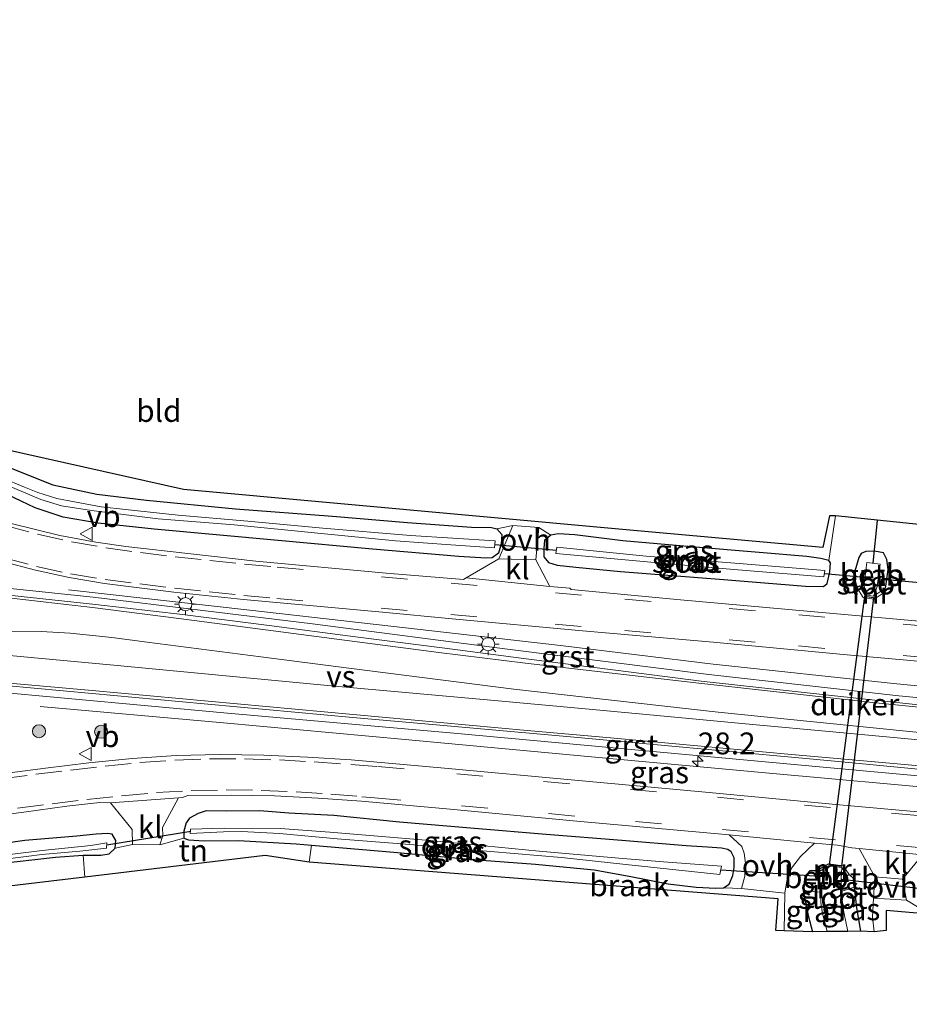
# Model space of a CAD drawing. Units: metres. Extents: x 221563 to 230004, y 486748 to 487502.
# Drawn here: x 222571 to 222673, y 487387 to 487500 of the extents above; entities that cross this region are included whole.
import ezdxf
from ezdxf.enums import TextEntityAlignment as Align

# ---------------------------------------------------------------- set-up
doc = ezdxf.new("R2010")
doc.units = ezdxf.units.M
doc.linetypes.add('VW-3-9_STREEP', pattern=[12, 3, -9])
doc.layers.get('0').update_dxf_attribs({"lineweight": 25})
for name, color, linetype, lineweight in [('B-ME-AL-OVERIG-L-B1', 7, 'Continuous', 18), ('B-ME-AM-KILOMETR-S-B1', 7, 'Continuous', 18), ('B-ME-GR-BOOM-S-B1', 93, 'Continuous', 18), ('B-ME-IE-GRASLAND-GV-B6', 93, 'Continuous', 18), ('B-ME-IE-GRONDWERKLIJN-GROND_INGERICHT-GV-B6', 253, 'Continuous', 18), ('B-ME-IE-GRONDWERKLIJN-GROND_NIETINGERICHT-GV-B6', 253, 'Continuous', 18), ('B-ME-IE-MEUBILAIR_WEGMEUBILAIR-LICHTMAST-S-B1', 8, 'Continuous', 18), ('B-ME-MW-MUUR-GV-B6', 8, 'IE-TERREINAFSCHEIDING-KUNSTMATIG', 18), ('B-ME-OB-BEKLEDING-GV-B6', 253, 'Continuous', 18), ('B-ME-OG-WATER-GV-B6', 153, 'Continuous', 18), ('B-ME-VH-VERH_SOORT-BITUMEN-GV-B6', 8, 'IE-TERREINAFSCHEIDING-NATUURLIJK-HOUTWAL', 18), ('B-ME-VH-VERH_SOORT-GV-B6', 8, 'Continuous', 18), ('B-ME-VH-VERH_SOORT-KLINKERS-GV-B6', 8, 'IE-TERREINAFSCHEIDING-NATUURLIJK-HOUTWAL', 18), ('B-ME-VH-VERH_SOORT-ONVERHARD-GV-B6', 8, 'Continuous', 18), ('B-ME-VW-MARKERING-39STREEP-015-L-B1', 255, 'VW-3-9_STREEP', 18), ('B-ME-VW-MARKERING-STREEP-015-L-B1', 7, 'Continuous', 18), ('B-ME-VW-MARKERING-VERDRIJFSTRP-GV-B6', 7, 'Continuous', 18), ('B-ME-VW-MEUBILAIR_WEGMEUBILAIR-VERKEERSBORD-S-B1', 8, 'Continuous', 18)]:
    doc.layers.add(name, color=color, linetype=linetype, lineweight=lineweight)
for name, color, linetype in [('B-ME-GW-INSTEEKWATERGANG-L-B1', 10, 'Continuous'), ('B-ME-KG-KADASTRAAL-OPNAMEDTMGRENS-L-B1', 10, 'Continuous'), ('B-ME-KW-DUIKER-GV-B6', 10, 'Continuous'), ('B-ME-KW-DUIKER-L-B1', 10, 'Continuous')]:
    doc.layers.add(name, color=color, linetype=linetype)
doc.styles.add('NLCS-ISO', font='NLCS-ISO.TTF')
doc.linetypes.add('IE-TERREINAFSCHEIDING-KUNSTMATIG', pattern='A,4,[82,NLCS.SHX,S=0.75,R=90,X=0,Y=0],4,-2', length=10)
doc.linetypes.add('IE-TERREINAFSCHEIDING-NATUURLIJK-HOUTWAL', pattern='A,7,-1.5,[67,NLCS.SHX,S=0.75,R=45,X=0,Y=0],-1.5,7,-1.5,[70,NLCS.SHX,S=0.75,R=0,X=0,Y=0],-1.5', length=20)

# ---------------------------------------------------------------- blocks, each defined once
blk = doc.blocks.new('hecto')
for p, q in [((0, 0.625), (-0.625, 0)), ((0, -0.625), (0, 0.625)), ((-0.625, 0), (0.625, 0)), ((0.625, 0), (0, -0.625))]:
    blk.add_line(p, q)
blk = doc.blocks.new('boom')
h = blk.add_hatch(color=256)
edge = h.paths.add_edge_path()
edge.add_arc((0, 0), 0.75, 0, 360)
blk.add_circle((0, 0), 0.75)
blk = doc.blocks.new('lantaarnpaal')
for p, q in [((0, 0.75), (0, 1.25)), ((-0.75, 0), (-1.25, 0)), ((-0.88, 0.88), (-0.53, 0.53)), ((0.53, 0.53), (0.88, 0.88)), ((0.75, 0), (1.25, 0)), ((-0.53, -0.53), (-0.88, -0.88)), ((0, -0.75), (0, -1.25)), ((0.53, -0.53), (0.88, -0.88))]:
    blk.add_line(p, q)
blk.add_circle((0, 0), 0.75)
blk = doc.blocks.new('verkeersbord')
for p, q in [((0, 0.75), (-0.75, -0.625)), ((0.75, -0.625), (0, 0.75)), ((-0.75, -0.625), (0.75, -0.625))]:
    blk.add_line(p, q)

msp = doc.modelspace()

# ---------------------------------------------------------------- linework, layer by layer
at = {"layer": 'B-ME-AL-OVERIG-L-B1'}
for points in [[(222576.5043, 487434.726, 9.7402), (222597.2783, 487432.378, 9.7265), (222615.0844, 487430.3815, 9.7082), (222632.8569, 487428.3388, 9.7383), (222650.347, 487426.2056, 9.7793), (222670.974, 487423.9974, 9.7175), (222691.7926, 487421.9666, 9.6897), (222709.7176, 487420.3252, 9.6385), (222727.4762, 487418.6563, 9.6475), (222748.0835, 487416.8268, 9.6382), (222768.8649, 487414.8542, 9.6187), (222789.5654, 487412.9884, 9.6761), (222802.2996, 487411.8185, 9.6961)], [(222801.2217, 487400.6509, 9.7211), (222786.691, 487401.9474, 9.6386), (222766.2131, 487403.832, 9.5645), (222745.4792, 487405.6983, 9.6058), (222724.5149, 487407.6589, 9.6165), (222700.728, 487409.7152, 9.5986), (222677.8627, 487411.8273, 9.676), (222656.7629, 487413.7176, 9.7374), (222635.9657, 487415.6373, 9.7497), (222615.0724, 487417.5802, 9.7517), (222594.263, 487419.4902, 9.7506), (222573.2642, 487421.3535, 9.7285)]]:
    msp.add_polyline3d(points, dxfattribs=at)
at = {"layer": 'B-ME-GW-INSTEEKWATERGANG-L-B1'}
for points in [[(222569.262, 487448.902, 8.6), (222574.707, 487446.745, 8.6), (222579.749, 487445.682, 8.6), (222585.448, 487444.993, 8.596), (222595.627, 487443.977, 8.559), (222606.745, 487443.15, 8.519), (222615.334, 487442.442, 8.592), (222622.648, 487441.881, 8.698), (222624.944, 487441.845, 8.755), (222625.573, 487441.706, 8.938), (222626.127, 487441.057, 8.946), (222626.054, 487439.998, 9.007), (222625.75, 487438.909, 9.007), (222625.029, 487438.387, 9.007), (222624.318, 487438.341, 9.007), (222621.215, 487438.53, 9.011), (222611.323, 487439.378, 8.974), (222600.515, 487440.373, 8.918), (222586.323, 487441.681, 8.97), (222579.905, 487442.364, 8.97), (222575.911, 487443.04, 8.966), (222572.7, 487444.126, 8.966), (222571.07, 487444.892, 8.909), (222566.599, 487446.961, 8.865)], [(222651.048, 487435.927, 9.023), (222660.905, 487435.157, 9.003), (222662.953, 487435.085, 8.962), (222663.396, 487435.457, 8.95), (222663.698, 487436.799, 8.856), (222663.782, 487437.796, 8.856), (222663.585, 487438.097, 8.856), (222662.652, 487438.308, 8.856), (222661.05, 487438.532, 8.804), (222655.585, 487438.995, 8.795), (222647.865, 487439.639, 8.726), (222639.989, 487440.321, 8.73), (222634.499, 487441.022, 8.73), (222632.598, 487441.135, 8.791), (222631.744, 487440.988, 8.865), (222631.024, 487440.351, 8.954), (222630.928, 487439.506, 8.999), (222630.93, 487438.509, 9.035), (222631.478, 487437.851, 9.056), (222632.478, 487437.56, 9.101), (222634.602, 487437.335, 9.101), (222639.702, 487436.802, 9.166), (222651.048, 487435.927, 9.023)], [(222669.914, 487434.425, 9.162), (222670.123, 487435.144, 9.072), (222670.363, 487437.051, 8.958), (222670.234, 487438.185, 8.734), (222669.833, 487438.946, 8.84), (222668.82, 487439.138, 8.836), (222667.812, 487439.096, 8.836), (222667.267, 487438.872, 8.881), (222667.016, 487438.432, 8.901), (222666.537, 487436.876, 8.999), (222666.577, 487435.754, 9.048), (222666.801, 487434.995, 9.149)], [(222613.768, 487404.677, 8.983), (222622.821, 487403.861, 8.93), (222629.969, 487403.311, 8.877), (222636.693, 487402.676, 8.726), (222640.699, 487401.956, 8.836), (222645.172, 487401.064, 8.856), (222648.402, 487400.682, 8.869), (222650.621, 487400.551, 8.893), (222651.529, 487400.617, 8.889), (222652.147, 487401.003, 9.035), (222652.568, 487402.012, 9.048), (222652.719, 487402.939, 9.129), (222652.724, 487404.053, 9.158), (222652.406, 487404.705, 9.158), (222652.022, 487404.985, 9.158), (222651.279, 487405.141, 9.158), (222649.692, 487405.252, 9.158), (222647.253, 487405.425, 9.219), (222639.867, 487406.016, 9.219), (222631.217, 487406.719, 9.288), (222623.014, 487407.391, 9.271), (222614.41, 487408.108, 9.267), (222606.906, 487408.883, 9.231), (222601.725, 487409.14, 9.231), (222598.42, 487409.407, 9.178), (222594.621, 487409.389, 9.129), (222592.288, 487409.42, 9.166), (222591.367, 487409.104, 9.166), (222590.375, 487408.576, 9.166), (222589.975, 487408.038, 9.166), (222589.697, 487407.073, 9.174), (222589.723, 487406.275, 9.149), (222590.251, 487406.087, 9.06), (222592.05, 487405.977, 9.056), (222595.99, 487406.016, 9.056), (222602.563, 487405.624, 9.031), (222604.321, 487405.475, 9.023), (222613.768, 487404.677, 8.983)], [(222568.234, 487403.334, 8.661), (222575.03, 487404.128, 8.564), (222578.199, 487404.33, 8.547), (222580.209, 487404.337, 8.62), (222581.154, 487404.503, 8.812), (222581.851, 487405.135, 8.983), (222581.931, 487406.03, 8.983), (222581.513, 487406.761, 8.983), (222580.956, 487406.825, 8.983), (222579.665, 487406.734, 8.983), (222577.46, 487406.532, 8.983), (222571.489, 487406.031, 9.019), (222562.601, 487404.743, 9.015)], [(222662.154, 487402.561, 9.158), (222661.419, 487402.558, 9.194), (222660.826, 487401.882, 9.194), (222660.655, 487400.296, 9.068), (222661.2, 487397.422, 8.93), (222661.704, 487395.562, 8.824)], [(222665.923, 487402.114, 9.056), (222666.372, 487401.696, 9.04), (222666.481, 487400.683, 8.926), (222666.737, 487398.301, 8.767), (222667.194, 487395.641, 8.69)]]:
    msp.add_polyline3d(points, dxfattribs=at)
at = {"layer": 'B-ME-IE-GRASLAND-GV-B6'}
for points in [[(222569.262, 487448.902, 8.6), (222574.707, 487446.745, 8.6), (222579.749, 487445.682, 8.6), (222585.448, 487444.993, 8.596), (222595.627, 487443.977, 8.559), (222606.745, 487443.15, 8.519), (222615.334, 487442.442, 8.592), (222622.648, 487441.881, 8.698), (222624.944, 487441.845, 8.755), (222625.573, 487441.706, 8.938), (222626.127, 487441.057, 8.946), (222626.054, 487439.998, 9.007), (222625.75, 487438.909, 9.007), (222625.029, 487438.387, 9.007), (222624.318, 487438.341, 9.007), (222621.215, 487438.53, 9.011), (222611.323, 487439.378, 8.974), (222600.515, 487440.373, 8.918), (222586.323, 487441.681, 8.97), (222579.905, 487442.364, 8.97), (222575.911, 487443.04, 8.966), (222572.7, 487444.126, 8.966), (222571.07, 487444.892, 8.909), (222566.599, 487446.961, 8.865)], [(222569.372, 487446.738, 7.9), (222573.324, 487445.083, 7.9), (222575.691, 487444.349, 7.766), (222579.152, 487443.796, 7.77), (222586.77, 487442.867, 7.807), (222595.461, 487442.174, 7.827), (222605.074, 487441.217, 7.852), (222613.963, 487440.346, 7.852), (222620.283, 487439.862, 7.86), (222625.302, 487439.525, 7.9), (222625.369, 487440.319, 7.9), (222615.651, 487440.942, 7.896), (222605.616, 487441.781, 7.888), (222597.056, 487442.585, 7.88), (222589.065, 487443.257, 7.815), (222583.044, 487443.908, 7.807), (222580.233, 487444.228, 7.811), (222577.194, 487444.791, 7.835), (222575.177, 487445.173, 7.86), (222572.986, 487445.873, 7.961), (222571.48, 487446.458, 7.974), (222568.923, 487447.553, 7.974)], [(222566.599, 487446.961, 8.865), (222571.07, 487444.892, 8.909), (222572.7, 487444.126, 8.966), (222575.911, 487443.04, 8.966), (222579.905, 487442.364, 8.97), (222586.323, 487441.681, 8.97), (222600.515, 487440.373, 8.918), (222611.323, 487439.378, 8.974), (222621.215, 487438.53, 9.011), (222624.318, 487438.341, 9.007), (222625.029, 487438.387, 9.007), (222625.75, 487438.909, 9.007), (222626.054, 487439.998, 9.007), (222626.127, 487441.057, 8.946), (222625.573, 487441.706, 8.938), (222627.398, 487442.073, 8.999), (222625.7911, 487438.2892, 9.257), (222622.0282, 487436.0916, 9.4808), (222621.7327, 487435.9045, 9.5004), (222612.8847, 487436.6213, 9.5014), (222597.951, 487437.9999, 9.4906), (222583.0643, 487439.6795, 9.4848), (222579.6252, 487440.1857, 9.4814), (222575.5081, 487440.9608, 9.47), (222569.7688, 487442.3459, 9.4697)], [(222676.465, 487430.8938, 9.5041), (222661.5252, 487432.2366, 9.4978), (222646.5857, 487433.5814, 9.5178), (222634.0794, 487434.7492, 9.5108), (222633.9126, 487434.9161, 9.5069), (222631.6125, 487435.1138, 9.5134), (222630.02, 487438.1738, 9.327), (222630.368, 487441.85, 9.08), (222631.744, 487440.988, 8.865), (222631.024, 487440.351, 8.954), (222630.928, 487439.506, 8.999), (222630.93, 487438.509, 9.035), (222631.478, 487437.851, 9.056), (222632.478, 487437.56, 9.101), (222634.602, 487437.335, 9.101), (222639.702, 487436.802, 9.166), (222651.048, 487435.927, 9.023), (222660.905, 487435.157, 9.003), (222662.953, 487435.085, 8.962), (222663.396, 487435.457, 8.95), (222663.698, 487436.799, 8.856), (222663.782, 487437.796, 8.856), (222663.585, 487438.097, 8.856), (222664.34, 487443.178, 8.726), (222674.253, 487442.17, 8.893)], [(222557.5732, 487442.2622, 9.6064), (222561.371, 487440.6524, 9.5928), (222564.9984, 487439.2098, 9.5805), (222568.9286, 487437.9767, 9.5643), (222572.7207, 487436.9695, 9.5666), (222576.5906, 487436.1413, 9.5699), (222580.6134, 487435.4286, 9.5732), (222588.5724, 487434.4365, 9.5995), (222596.5391, 487433.6093, 9.5908), (222604.5113, 487432.8963, 9.5849), (222612.4783, 487432.1701, 9.5761), (222620.4422, 487431.4142, 9.5914), (222635.3793, 487430.0418, 9.613), (222650.3238, 487428.7404, 9.5999), (222665.2575, 487427.3321, 9.5936), (222680.1975, 487425.9876, 9.5701)], [(222647.865, 487439.639, 8.726), (222655.585, 487438.995, 8.795), (222661.05, 487438.532, 8.804), (222662.652, 487438.308, 8.856), (222663.585, 487438.097, 8.856), (222663.782, 487437.796, 8.856), (222663.698, 487436.799, 8.856), (222663.396, 487435.457, 8.95), (222662.953, 487435.085, 8.962), (222660.905, 487435.157, 9.003), (222651.048, 487435.927, 9.023), (222639.702, 487436.802, 9.166), (222634.602, 487437.335, 9.101), (222632.478, 487437.56, 9.101), (222631.478, 487437.851, 9.056), (222630.93, 487438.509, 9.035), (222630.928, 487439.506, 8.999), (222631.024, 487440.351, 8.954), (222631.744, 487440.988, 8.865), (222632.598, 487441.135, 8.791), (222634.499, 487441.022, 8.73), (222639.989, 487440.321, 8.73), (222647.865, 487439.639, 8.726)], [(222652.701, 487437.049, 7.774), (222663.017, 487436.21, 7.77), (222663.113, 487436.953, 7.77), (222653.308, 487437.719, 7.766), (222642.662, 487438.569, 7.786), (222632.412, 487439.617, 7.856), (222632.314, 487438.886, 7.856), (222643.613, 487437.844, 7.778), (222652.701, 487437.049, 7.774)], [(222666.577, 487435.754, 9.048), (222666.801, 487434.995, 9.149), (222667.504, 487433.829, 9.341), (222668.78, 487433.655, 9.418), (222669.914, 487434.425, 9.162), (222670.123, 487435.144, 9.072), (222670.363, 487437.051, 8.958), (222670.234, 487438.185, 8.734), (222669.833, 487438.946, 8.84), (222668.82, 487439.138, 8.836), (222667.812, 487439.096, 8.836), (222667.267, 487438.872, 8.881), (222667.016, 487438.432, 8.901), (222666.537, 487436.876, 8.999), (222666.577, 487435.754, 9.048)], [(222686.1872, 487421.2057, 9.7586), (222671.5962, 487422.6011, 9.7912), (222649.8343, 487425.0198, 9.8336), (222626.7796, 487427.914, 9.8034), (222604.4309, 487430.8108, 9.7767), (222579.3324, 487433.8902, 9.8148), (222558.1416, 487436.1059, 9.8441)], [(222567.3217, 487423.1213, 9.8228), (222594.6944, 487420.6068, 9.8102), (222620.625, 487418.2938, 9.8172)], [(222620.625, 487418.2938, 9.8172), (222662.9467, 487414.4121, 9.7772), (222701.8026, 487410.88, 9.737)], [(222679.3109, 487408.8163, 9.6265), (222664.3705, 487410.1542, 9.627), (222649.4354, 487411.5543, 9.6384), (222634.4991, 487412.9387, 9.657), (222619.5607, 487414.2951, 9.6429), (222608.8682, 487415.2643, 9.6377), (222603.8714, 487415.5731, 9.6315), (222598.8637, 487415.8063, 9.6259), (222593.8502, 487415.8742, 9.6078), (222588.8344, 487415.7436, 9.6032), (222583.8087, 487415.4276, 9.5956), (222578.8293, 487414.8955, 9.577), (222573.862, 487414.3081, 9.5719), (222568.8991, 487413.6609, 9.5695)], [(222619.7806, 487409.6485, 9.5448), (222634.7154, 487408.252, 9.5539), (222652.1551, 487406.654, 9.5533), (222653.617, 487405.345, 9.219), (222653.899, 487404.566, 9.219), (222654.043, 487403.419, 9.178), (222653.947, 487401.953, 9.129), (222653.568, 487400.511, 8.983), (222651.529, 487400.617, 8.889), (222652.147, 487401.003, 9.035), (222652.568, 487402.012, 9.048), (222652.719, 487402.939, 9.129), (222652.724, 487404.053, 9.158), (222652.406, 487404.705, 9.158), (222652.022, 487404.985, 9.158), (222651.279, 487405.141, 9.158), (222649.692, 487405.252, 9.158), (222647.253, 487405.425, 9.219), (222639.867, 487406.016, 9.219), (222631.217, 487406.719, 9.288), (222623.014, 487407.391, 9.271), (222614.41, 487408.108, 9.267), (222606.906, 487408.883, 9.231), (222601.725, 487409.14, 9.231), (222598.42, 487409.407, 9.178), (222594.621, 487409.389, 9.129), (222592.288, 487409.42, 9.166), (222591.367, 487409.104, 9.166), (222590.375, 487408.576, 9.166), (222589.975, 487408.038, 9.166), (222589.697, 487407.073, 9.174), (222589.723, 487406.275, 9.149), (222586.972, 487405.509, 9.271), (222587.309, 487406.599, 9.271), (222587.2781, 487407.5217, 9.3515), (222589.0929, 487410.9091, 9.5286), (222589.5415, 487410.9429, 9.5303), (222590.1715, 487411.1913, 9.5219), (222595.1312, 487411.2154, 9.529), (222600.114, 487411.1278, 9.5397), (222605.0914, 487410.8825, 9.5351), (222610.0717, 487410.5278, 9.5397), (222619.7806, 487409.6485, 9.5448)], [(222560.0743, 487407.8311, 9.4714), (222571.3765, 487409.2748, 9.471), (222576.3273, 487409.9414, 9.4896), (222580.09, 487410.378, 9.4948), (222581.3096, 487410.3229, 9.4976), (222583.8015, 487407.2869, 9.3282)], [(222592.288, 487409.42, 9.166), (222594.621, 487409.389, 9.129), (222598.42, 487409.407, 9.178), (222601.725, 487409.14, 9.231), (222606.906, 487408.883, 9.231), (222614.41, 487408.108, 9.267), (222623.014, 487407.391, 9.271), (222631.217, 487406.719, 9.288), (222639.867, 487406.016, 9.219), (222647.253, 487405.425, 9.219), (222649.692, 487405.252, 9.158), (222651.279, 487405.141, 9.158), (222652.022, 487404.985, 9.158), (222652.406, 487404.705, 9.158), (222652.724, 487404.053, 9.158), (222652.719, 487402.939, 9.129), (222652.568, 487402.012, 9.048), (222652.147, 487401.003, 9.035), (222651.529, 487400.617, 8.889), (222650.621, 487400.551, 8.893), (222648.402, 487400.682, 8.869), (222645.172, 487401.064, 8.856), (222640.699, 487401.956, 8.836), (222636.693, 487402.676, 8.726), (222629.969, 487403.311, 8.877), (222622.821, 487403.861, 8.93), (222613.768, 487404.677, 8.983), (222604.321, 487405.475, 9.023), (222602.563, 487405.624, 9.031), (222595.99, 487406.016, 9.056), (222592.05, 487405.977, 9.056), (222590.251, 487406.087, 9.06), (222589.723, 487406.275, 9.149), (222589.697, 487407.073, 9.174), (222589.975, 487408.038, 9.166), (222590.375, 487408.576, 9.166), (222591.367, 487409.104, 9.166), (222592.288, 487409.42, 9.166)], [(222583.8015, 487407.2869, 9.3282), (222583.824, 487405.562, 9.178), (222581.851, 487405.135, 8.983), (222581.931, 487406.03, 8.983), (222581.513, 487406.761, 8.983), (222580.956, 487406.825, 8.983), (222579.665, 487406.734, 8.983), (222577.46, 487406.532, 8.983), (222571.489, 487406.031, 9.019), (222562.601, 487404.743, 9.015)], [(222562.601, 487404.743, 9.015), (222571.489, 487406.031, 9.019), (222577.46, 487406.532, 8.983), (222579.665, 487406.734, 8.983), (222580.956, 487406.825, 8.983), (222581.513, 487406.761, 8.983), (222581.931, 487406.03, 8.983), (222581.851, 487405.135, 8.983), (222581.154, 487404.503, 8.812), (222580.209, 487404.337, 8.62), (222578.199, 487404.33, 8.547), (222575.03, 487404.128, 8.564), (222568.234, 487403.334, 8.661)], [(222590.467, 487407.313, 8.071), (222590.426, 487406.823, 8.071), (222594.256, 487407.013, 8.063), (222596.333, 487407.043, 8.026), (222600.653, 487406.805, 8.031), (222607.27, 487406.202, 7.986), (222615.579, 487405.573, 7.982), (222624.825, 487404.77, 7.953), (222632.965, 487404.078, 7.908), (222640.346, 487403.288, 7.904), (222647.867, 487402.469, 7.852), (222651.098, 487402.138, 7.835), (222651.284, 487403.086, 7.835), (222644.655, 487403.592, 7.937), (222639.546, 487404.017, 7.982), (222630.414, 487404.812, 7.965), (222617.866, 487406.015, 7.961), (222606.44, 487406.966, 7.961), (222600.744, 487407.405, 7.978), (222594.321, 487407.445, 8.031), (222590.467, 487407.313, 8.071)], [(222567.124, 487403.607, 8.132), (222573.457, 487404.423, 8.12), (222577.807, 487404.812, 8.088), (222580.851, 487405.142, 8.112), (222580.878, 487405.748, 8.112), (222579.047, 487405.444, 8.132), (222573.49, 487404.871, 8.169), (222566.334, 487404.015, 8.169)], [(222667.0479, 487405.1041, 9.4852), (222668.8293, 487401.8461, 9.1415), (222668.707, 487399.41, 8.97), (222668.586, 487397.227, 8.702), (222668.775, 487395.581, 8.641), (222667.194, 487395.641, 8.69), (222666.737, 487398.301, 8.767), (222666.481, 487400.683, 8.926), (222666.372, 487401.696, 9.04), (222665.923, 487402.114, 9.056), (222665.212, 487403.13, 9.255), (222663.549, 487403.363, 9.239), (222662.154, 487402.561, 9.158), (222661.419, 487402.558, 9.194), (222660.826, 487401.882, 9.194), (222660.655, 487400.296, 9.068), (222661.2, 487397.422, 8.93), (222661.704, 487395.562, 8.824), (222658.469, 487395.662, 8.889), (222658.526, 487399.984, 8.979), (222658.769, 487401.409, 9.088), (222659.304, 487402.858, 9.215), (222660.346, 487404.173, 9.32), (222661.9508, 487405.7229, 9.5229), (222664.587, 487405.4872, 9.5174), (222666.2105, 487405.1893, 9.4872), (222667.0479, 487405.1041, 9.4852)], [(222673.91, 487398.309, 8.84), (222672.463, 487399.172, 8.97), (222672.0317, 487401.5904, 9.1377), (222674.3062, 487404.3656, 9.4675)], [(222663.372, 487395.603, 7.77), (222661.704, 487395.562, 8.824), (222661.2, 487397.422, 8.93), (222660.655, 487400.296, 9.068), (222662.622, 487400.113, 7.77), (222662.661, 487398.938, 7.77), (222662.851, 487397.66, 7.77), (222663.372, 487395.603, 7.77)], [(222667.194, 487395.641, 8.69), (222665.739, 487395.601, 7.77), (222665.106, 487398.73, 7.77), (222664.99, 487400.177, 7.77), (222666.481, 487400.683, 8.926), (222666.737, 487398.301, 8.767), (222667.194, 487395.641, 8.69)]]:
    msp.add_polyline3d(points, dxfattribs=at)
at = {"layer": 'B-ME-IE-GRONDWERKLIJN-GROND_INGERICHT-GV-B6'}
for points in [[(222566.792, 487451.307, 8.555), (222589.666, 487446.194, 8.551), (222640.35, 487441.6, 8.677), (222662.872, 487439.567, 8.698), (222663.651, 487443.208, 8.698), (222664.34, 487443.178, 8.726), (222663.585, 487438.097, 8.856), (222662.652, 487438.308, 8.856), (222661.05, 487438.532, 8.804), (222655.585, 487438.995, 8.795), (222647.865, 487439.639, 8.726), (222639.989, 487440.321, 8.73), (222634.499, 487441.022, 8.73), (222632.598, 487441.135, 8.791), (222631.744, 487440.988, 8.865), (222630.368, 487441.85, 9.08), (222627.398, 487442.073, 8.999), (222625.573, 487441.706, 8.938), (222624.944, 487441.845, 8.755), (222622.648, 487441.881, 8.698), (222615.334, 487442.442, 8.592), (222606.745, 487443.15, 8.519), (222595.627, 487443.977, 8.559), (222585.448, 487444.993, 8.596), (222579.749, 487445.682, 8.6), (222574.707, 487446.745, 8.6), (222569.262, 487448.902, 8.6)], [(222604.06, 487403.528, 9.21), (222599.013, 487404.317, 9.092), (222578.36, 487401.833, 8.608), (222578.199, 487404.33, 8.547), (222580.209, 487404.337, 8.62), (222581.154, 487404.503, 8.812), (222581.851, 487405.135, 8.983), (222583.824, 487405.562, 9.178), (222586.972, 487405.509, 9.271), (222589.723, 487406.275, 9.149), (222590.251, 487406.087, 9.06), (222592.05, 487405.977, 9.056), (222595.99, 487406.016, 9.056), (222602.563, 487405.624, 9.031), (222604.321, 487405.475, 9.023), (222604.06, 487403.528, 9.21)], [(222568.234, 487403.334, 8.661), (222575.03, 487404.128, 8.564), (222578.199, 487404.33, 8.547), (222578.36, 487401.833, 8.608)], [(222578.36, 487401.833, 8.608), (222483.902, 487390.614, 8.714)], [(222787.361, 487387.266, 8.612), (222740.763, 487391.594, 8.486), (222694.895, 487395.872, 8.45), (222670.16, 487398.011, 8.722), (222670.162, 487395.72, 8.73), (222668.775, 487395.581, 8.641), (222668.586, 487397.227, 8.702), (222668.707, 487399.41, 8.97), (222672.463, 487399.172, 8.97), (222673.91, 487398.309, 8.84), (222684.828, 487397.386, 8.616), (222697.901, 487396.353, 8.498), (222711.485, 487395.048, 8.498), (222727.798, 487393.466, 8.498), (222741.203, 487392.347, 8.446), (222757.85, 487390.849, 8.441), (222772.276, 487389.602, 8.49), (222787.429, 487388.058, 8.612), (222787.361, 487387.266, 8.612)]]:
    msp.add_polyline3d(points, dxfattribs=at)
at = {"layer": 'B-ME-IE-GRONDWERKLIJN-GROND_NIETINGERICHT-GV-B6'}
msp.add_polyline3d([(222658.469, 487395.662, 8.889), (222657.524, 487395.704, 8.958), (222657.784, 487399.336, 8.958), (222604.06, 487403.528, 9.21), (222604.321, 487405.475, 9.023), (222613.768, 487404.677, 8.983), (222622.821, 487403.861, 8.93), (222629.969, 487403.311, 8.877), (222636.693, 487402.676, 8.726), (222640.699, 487401.956, 8.836), (222645.172, 487401.064, 8.856), (222648.402, 487400.682, 8.869), (222650.621, 487400.551, 8.893), (222651.529, 487400.617, 8.889), (222653.568, 487400.511, 8.983), (222658.526, 487399.984, 8.979), (222658.469, 487395.662, 8.889)], dxfattribs=at)
at = {"layer": 'B-ME-KG-KADASTRAAL-OPNAMEDTMGRENS-L-B1'}
for points in [[(222790.756, 487427.711, 8.763), (222755.79, 487430.729, 8.747), (222674.844, 487438.39, 8.905), (222675.153, 487442.096, 8.905), (222674.253, 487442.17, 8.893), (222664.34, 487443.178, 8.726), (222663.651, 487443.208, 8.698), (222662.872, 487439.567, 8.698), (222640.35, 487441.6, 8.677), (222589.666, 487446.194, 8.551), (222566.792, 487451.307, 8.555), (222521.675, 487476.242, 8.466), (222478.1108, 487500, 8.4885)], [(222694.895, 487395.872, 8.45), (222670.16, 487398.011, 8.722), (222670.162, 487395.72, 8.73), (222668.775, 487395.581, 8.641), (222667.194, 487395.641, 8.69), (222665.739, 487395.601, 7.77), (222663.372, 487395.603, 7.77), (222661.704, 487395.562, 8.824), (222658.469, 487395.662, 8.889), (222657.524, 487395.704, 8.958), (222657.784, 487399.336, 8.958), (222604.06, 487403.528, 9.21), (222599.013, 487404.317, 9.092), (222578.36, 487401.833, 8.608), (222483.902, 487390.614, 8.714)]]:
    msp.add_polyline3d(points, dxfattribs=at)
at = {"layer": 'B-ME-KW-DUIKER-GV-B6'}
msp.add_polyline3d([(222667.701, 487433.987, 7.77), (222668.676, 487433.831, 7.77), (222665.013, 487403.035, 7.77), (222663.649, 487403.226, 7.77), (222667.701, 487433.987, 7.77)], dxfattribs=at)
at = {"layer": 'B-ME-KW-DUIKER-L-B1'}
for p, q in [((222668.663, 487437.772, 7.778), (222669.162, 487442.659, 7.778)), ((222625.381, 487439.928, 7.9), (222632.397, 487439.264, 7.9)), ((222663.076, 487436.607, 7.77), (222667.677, 487436.154, 7.77)), ((222669.295, 487435.979, 7.77), (222674.445, 487435.51, 7.88)), ((222590.512, 487407.063, 8.071), (222580.878, 487405.468, 8.071)), ((222651.2, 487402.644, 7.839), (222663.104, 487401.894, 7.839)), ((222665.054, 487401.58, 7.839), (222674.141, 487400.54, 8.039))]:
    msp.add_line(p, q, dxfattribs=at)
at = {"layer": 'B-ME-MW-MUUR-GV-B6'}
for points in [[(222669.914, 487434.425, 9.162), (222668.78, 487433.655, 9.418), (222667.504, 487433.829, 9.341), (222666.801, 487434.995, 9.149), (222667.082, 487435.164, 9.068), (222667.704, 487434.134, 7.77), (222668.7, 487433.998, 7.77), (222669.728, 487434.698, 8.926), (222669.914, 487434.425, 9.162)], [(222662.154, 487402.561, 9.158), (222663.549, 487403.363, 9.239), (222665.212, 487403.13, 9.255), (222665.923, 487402.114, 9.056), (222665.731, 487401.978, 8.629), (222665.08, 487402.914, 7.77), (222663.596, 487403.122, 7.77), (222662.27, 487402.362, 8.437), (222662.154, 487402.561, 9.158)]]:
    msp.add_polyline3d(points, dxfattribs=at)
at = {"layer": 'B-ME-OB-BEKLEDING-GV-B6'}
for points in [[(222669.914, 487434.425, 9.162), (222669.728, 487434.698, 8.926), (222668.7, 487433.998, 7.77), (222669.122, 487435.087, 7.77), (222669.47, 487437.671, 7.77), (222667.945, 487437.849, 7.77), (222667.632, 487435.401, 7.77), (222667.704, 487434.134, 7.77), (222667.082, 487435.164, 9.068), (222666.801, 487434.995, 9.149), (222666.577, 487435.754, 9.048), (222666.537, 487436.876, 8.999), (222667.016, 487438.432, 8.901), (222667.267, 487438.872, 8.881), (222667.812, 487439.096, 8.836), (222668.82, 487439.138, 8.836), (222669.833, 487438.946, 8.84), (222670.234, 487438.185, 8.734), (222670.363, 487437.051, 8.958), (222670.123, 487435.144, 9.072), (222669.914, 487434.425, 9.162)], [(222662.154, 487402.561, 9.158), (222662.27, 487402.362, 8.437), (222663.596, 487403.122, 7.77), (222662.99, 487401.678, 7.77), (222662.703, 487401.021, 7.77), (222662.622, 487400.113, 7.77), (222660.655, 487400.296, 9.068), (222660.826, 487401.882, 9.194), (222661.419, 487402.558, 9.194), (222662.154, 487402.561, 9.158)], [(222665.923, 487402.114, 9.056), (222666.372, 487401.696, 9.04), (222666.481, 487400.683, 8.926), (222664.99, 487400.177, 7.77), (222664.974, 487401.681, 7.77), (222665.08, 487402.914, 7.77), (222665.731, 487401.978, 8.629), (222665.923, 487402.114, 9.056)]]:
    msp.add_polyline3d(points, dxfattribs=at)
at = {"layer": 'B-ME-OG-WATER-GV-B6'}
for points in [[(222568.923, 487447.553, 7.974), (222571.48, 487446.458, 7.974), (222572.986, 487445.873, 7.961), (222575.177, 487445.173, 7.86), (222577.194, 487444.791, 7.835), (222580.233, 487444.228, 7.811), (222583.044, 487443.908, 7.807), (222589.065, 487443.257, 7.815), (222597.056, 487442.585, 7.88), (222605.616, 487441.781, 7.888), (222615.651, 487440.942, 7.896), (222625.369, 487440.319, 7.9), (222625.302, 487439.525, 7.9), (222620.283, 487439.862, 7.86), (222613.963, 487440.346, 7.852), (222605.074, 487441.217, 7.852), (222595.461, 487442.174, 7.827), (222586.77, 487442.867, 7.807), (222579.152, 487443.796, 7.77), (222575.691, 487444.349, 7.766), (222573.324, 487445.083, 7.9), (222569.372, 487446.738, 7.9)], [(222642.662, 487438.569, 7.786), (222653.308, 487437.719, 7.766), (222663.113, 487436.953, 7.77), (222663.017, 487436.21, 7.77), (222652.701, 487437.049, 7.774), (222643.613, 487437.844, 7.778), (222632.314, 487438.886, 7.856), (222632.412, 487439.617, 7.856), (222642.662, 487438.569, 7.786)], [(222668.7, 487433.998, 7.77), (222667.704, 487434.134, 7.77), (222667.632, 487435.401, 7.77), (222667.945, 487437.849, 7.77), (222669.47, 487437.671, 7.77), (222669.122, 487435.087, 7.77), (222668.7, 487433.998, 7.77)], [(222606.44, 487406.966, 7.961), (222617.866, 487406.015, 7.961), (222630.414, 487404.812, 7.965), (222639.546, 487404.017, 7.982), (222644.655, 487403.592, 7.937), (222651.284, 487403.086, 7.835), (222651.098, 487402.138, 7.835), (222647.867, 487402.469, 7.852), (222640.346, 487403.288, 7.904), (222632.965, 487404.078, 7.908), (222624.825, 487404.77, 7.953), (222615.579, 487405.573, 7.982), (222607.27, 487406.202, 7.986), (222600.653, 487406.805, 8.031), (222596.333, 487407.043, 8.026), (222594.256, 487407.013, 8.063), (222590.426, 487406.823, 8.071), (222590.467, 487407.313, 8.071), (222594.321, 487407.445, 8.031), (222600.744, 487407.405, 7.978), (222606.44, 487406.966, 7.961)], [(222566.334, 487404.015, 8.169), (222573.49, 487404.871, 8.169), (222579.047, 487405.444, 8.132), (222580.878, 487405.748, 8.112), (222580.851, 487405.142, 8.112), (222577.807, 487404.812, 8.088), (222573.457, 487404.423, 8.12), (222567.124, 487403.607, 8.132)], [(222665.739, 487395.601, 7.77), (222663.372, 487395.603, 7.77), (222662.851, 487397.66, 7.77), (222662.661, 487398.938, 7.77), (222662.622, 487400.113, 7.77), (222662.703, 487401.021, 7.77), (222662.99, 487401.678, 7.77), (222663.596, 487403.122, 7.77), (222665.08, 487402.914, 7.77), (222664.974, 487401.681, 7.77), (222664.99, 487400.177, 7.77), (222665.106, 487398.73, 7.77), (222665.739, 487395.601, 7.77)]]:
    msp.add_polyline3d(points, dxfattribs=at)
at = {"layer": 'B-ME-VH-VERH_SOORT-BITUMEN-GV-B6'}
for points in [[(222569.7688, 487442.3459, 9.4697), (222575.5081, 487440.9608, 9.47), (222579.6252, 487440.1857, 9.4814), (222583.0643, 487439.6795, 9.4848), (222597.951, 487437.9999, 9.4906), (222612.8847, 487436.6213, 9.5014), (222621.7327, 487435.9045, 9.5004), (222622.0282, 487436.0916, 9.4808), (222631.6125, 487435.1138, 9.5134), (222633.9126, 487434.9161, 9.5069), (222634.0794, 487434.7492, 9.5108), (222646.5857, 487433.5814, 9.5178), (222661.5252, 487432.2366, 9.4978), (222676.465, 487430.8938, 9.5041)], [(222680.1975, 487425.9876, 9.5701), (222665.2575, 487427.3321, 9.5936), (222650.3238, 487428.7404, 9.5999), (222635.3793, 487430.0418, 9.613), (222620.4422, 487431.4142, 9.5914), (222612.4783, 487432.1701, 9.5761), (222604.5113, 487432.8963, 9.5849), (222596.5391, 487433.6093, 9.5908), (222588.5724, 487434.4365, 9.5995), (222580.6134, 487435.4286, 9.5732), (222576.5906, 487436.1413, 9.5699), (222572.7207, 487436.9695, 9.5666), (222568.9286, 487437.9767, 9.5643)], [(222569.664, 487434.0977, 9.8654), (222579.6121, 487433.0402, 9.864), (222589.5485, 487431.8821, 9.8697), (222599.472, 487430.6419, 9.8662), (222609.3876, 487429.3565, 9.8622), (222619.3015, 487428.0858, 9.8644), (222629.2131, 487426.7662, 9.8602), (222639.1349, 487425.5255, 9.8717), (222648.9728, 487424.2731, 9.8791), (222663.8803, 487422.6148, 9.8608), (222678.7954, 487421.0338, 9.8297)], [(222678.6011, 487413.7396, 9.8012), (222663.8513, 487415.1454, 9.8357), (222648.9149, 487416.5284, 9.8769), (222633.9774, 487417.8939, 9.8767), (222619.0352, 487419.2106, 9.8725), (222609.0758, 487420.1114, 9.8828), (222599.117, 487421.0195, 9.8734), (222589.1585, 487421.9299, 9.8755), (222579.2021, 487422.8656, 9.8767), (222569.2433, 487423.766, 9.8796)], [(222568.8991, 487413.6609, 9.5695), (222573.862, 487414.3081, 9.5719), (222578.8293, 487414.8955, 9.577), (222583.8087, 487415.4276, 9.5956), (222588.8344, 487415.7436, 9.6032), (222593.8502, 487415.8742, 9.6078), (222598.8637, 487415.8063, 9.6259), (222603.8714, 487415.5731, 9.6315), (222608.8682, 487415.2643, 9.6377), (222619.5607, 487414.2951, 9.6429), (222634.4991, 487412.9387, 9.657), (222649.4354, 487411.5543, 9.6384), (222664.3705, 487410.1542, 9.627), (222679.3109, 487408.8163, 9.6265)], [(222674.3062, 487404.3656, 9.4675), (222667.0479, 487405.1041, 9.4852), (222666.2105, 487405.1893, 9.4872), (222664.587, 487405.4872, 9.5174), (222661.9508, 487405.7229, 9.5229), (222652.1551, 487406.654, 9.5533), (222634.7154, 487408.252, 9.5539), (222619.7806, 487409.6485, 9.5448), (222610.0717, 487410.5278, 9.5397), (222605.0914, 487410.8825, 9.5351), (222600.114, 487411.1278, 9.5397), (222595.1312, 487411.2154, 9.529), (222590.1715, 487411.1913, 9.5219), (222589.5415, 487410.9429, 9.5303), (222589.0929, 487410.9091, 9.5286), (222581.3096, 487410.3229, 9.4976), (222580.09, 487410.378, 9.4948), (222576.3273, 487409.9414, 9.4896), (222571.3765, 487409.2748, 9.471), (222560.0743, 487407.8311, 9.4714)]]:
    msp.add_polyline3d(points, dxfattribs=at)
at = {"layer": 'B-ME-VH-VERH_SOORT-GV-B6'}
for points in [[(222558.1416, 487436.1059, 9.8441), (222579.3324, 487433.8902, 9.8148), (222604.4309, 487430.8108, 9.7767), (222626.7796, 487427.914, 9.8034), (222649.8343, 487425.0198, 9.8336), (222671.5962, 487422.6011, 9.7912), (222686.1872, 487421.2057, 9.7586)], [(222678.7954, 487421.0338, 9.8297), (222663.8803, 487422.6148, 9.8608), (222648.9728, 487424.2731, 9.8791), (222639.1349, 487425.5255, 9.8717), (222629.2131, 487426.7662, 9.8602), (222619.3015, 487428.0858, 9.8644), (222609.3876, 487429.3565, 9.8622), (222599.472, 487430.6419, 9.8662), (222589.5485, 487431.8821, 9.8697), (222579.6121, 487433.0402, 9.864), (222569.664, 487434.0977, 9.8654)], [(222569.2433, 487423.766, 9.8796), (222579.2021, 487422.8656, 9.8767), (222589.1585, 487421.9299, 9.8755), (222599.117, 487421.0195, 9.8734), (222609.0758, 487420.1114, 9.8828), (222619.0352, 487419.2106, 9.8725), (222633.9774, 487417.8939, 9.8767), (222648.9149, 487416.5284, 9.8769), (222663.8513, 487415.1454, 9.8357), (222678.6011, 487413.7396, 9.8012)], [(222701.8026, 487410.88, 9.737), (222662.9467, 487414.4121, 9.7772), (222620.625, 487418.2938, 9.8172), (222594.6944, 487420.6068, 9.8102), (222567.3217, 487423.1213, 9.8228)]]:
    msp.add_polyline3d(points, dxfattribs=at)
at = {"layer": 'B-ME-VH-VERH_SOORT-KLINKERS-GV-B6'}
for points in [[(222630.02, 487438.1738, 9.327), (222631.6125, 487435.1138, 9.5134), (222622.0282, 487436.0916, 9.4808), (222625.7911, 487438.2892, 9.257), (222630.02, 487438.1738, 9.327)], [(222587.309, 487406.599, 9.271), (222586.972, 487405.509, 9.271), (222583.824, 487405.562, 9.178), (222583.8015, 487407.2869, 9.3282), (222581.3096, 487410.3229, 9.4976), (222589.0929, 487410.9091, 9.5286), (222587.2781, 487407.5217, 9.3515), (222587.309, 487406.599, 9.271)], [(222674.3062, 487404.3656, 9.4675), (222672.0317, 487401.5904, 9.1377), (222668.8293, 487401.8461, 9.1415), (222667.0479, 487405.1041, 9.4852), (222674.3062, 487404.3656, 9.4675)]]:
    msp.add_polyline3d(points, dxfattribs=at)
at = {"layer": 'B-ME-VH-VERH_SOORT-ONVERHARD-GV-B6'}
for points in [[(222630.368, 487441.85, 9.08), (222630.02, 487438.1738, 9.327), (222625.7911, 487438.2892, 9.257), (222627.398, 487442.073, 8.999), (222630.368, 487441.85, 9.08)], [(222658.769, 487401.409, 9.088), (222658.526, 487399.984, 8.979), (222653.568, 487400.511, 8.983), (222653.947, 487401.953, 9.129), (222654.043, 487403.419, 9.178), (222653.899, 487404.566, 9.219), (222653.617, 487405.345, 9.219), (222652.1551, 487406.654, 9.5533), (222661.9508, 487405.7229, 9.5229), (222660.346, 487404.173, 9.32), (222659.304, 487402.858, 9.215), (222658.769, 487401.409, 9.088)], [(222672.0317, 487401.5904, 9.1377), (222672.463, 487399.172, 8.97), (222668.707, 487399.41, 8.97), (222668.8293, 487401.8461, 9.1415), (222672.0317, 487401.5904, 9.1377)]]:
    msp.add_polyline3d(points, dxfattribs=at)
at = {"layer": 'B-ME-VW-MARKERING-39STREEP-015-L-B1'}
for points in [[(222569.0822, 487442.1407, 9.4798), (222572.9405, 487441.0871, 9.4806), (222576.8454, 487440.2221, 9.4872), (222580.7855, 487439.5344, 9.4965), (222584.7483, 487438.9907, 9.5026), (222588.7195, 487438.5114, 9.5081), (222592.6956, 487438.0758, 9.505), (222596.6749, 487437.6686, 9.5029), (222600.3964, 487437.3061, 9.5045), (222620.3136, 487435.4877, 9.5143), (222640.2301, 487433.6627, 9.5415), (222660.1495, 487431.8693, 9.512), (222680.0692, 487430.0789, 9.5226)], [(222568.9695, 487438.4219, 9.5704), (222572.8341, 487437.3915, 9.5675), (222576.7442, 487436.5503, 9.5651), (222580.6914, 487435.9049, 9.5719), (222584.6583, 487435.3915, 9.5849), (222588.6298, 487434.9157, 9.5944), (222592.6068, 487434.4872, 9.5946), (222596.5871, 487434.0908, 9.5911), (222600.3674, 487433.7228, 9.5881), (222620.2848, 487431.9073, 9.5866), (222640.2009, 487430.0773, 9.6036), (222660.1211, 487428.2919, 9.5896), (222680.0405, 487426.4991, 9.5681)], [(222568.7837, 487413.0927, 9.5671), (222572.751, 487413.6033, 9.5683), (222576.7226, 487414.0789, 9.5737), (222580.6958, 487414.5411, 9.5837), (222584.6749, 487414.9482, 9.5919), (222588.6649, 487415.2292, 9.5961), (222592.6622, 487415.3673, 9.6006), (222596.6621, 487415.3628, 9.6102), (222600.6602, 487415.2448, 9.6234), (222604.6538, 487415.0199, 9.6301), (222608.8317, 487414.7329, 9.6332), (222611.9423, 487414.4783, 9.6298), (222620.9752, 487413.6657, 9.6364), (222630.9112, 487412.7589, 9.6378), (222640.8711, 487411.8639, 9.6365), (222650.8305, 487410.964, 9.6314), (222660.7894, 487410.0582, 9.6222), (222670.7478, 487409.1472, 9.6105), (222680.7058, 487408.2319, 9.5979)], [(222570.6751, 487409.7218, 9.484), (222574.6422, 487410.2332, 9.494), (222578.6139, 487410.7081, 9.5081), (222582.5905, 487411.1395, 9.5241), (222586.5742, 487411.4994, 9.535), (222590.5666, 487411.7411, 9.5416), (222594.5657, 487411.8121, 9.5462), (222598.5653, 487411.7636, 9.5541), (222602.562, 487411.6043, 9.5576), (222606.5525, 487411.3298, 9.5581), (222610.1135, 487411.0375, 9.5604), (222611.5652, 487410.9057, 9.562), (222621.5242, 487410.001, 9.572), (222631.4831, 487409.0954, 9.5789), (222641.4418, 487408.188, 9.5798), (222651.4004, 487407.2781, 9.5718), (222661.3585, 487406.3643, 9.554), (222671.3161, 487405.4442, 9.5302), (222681.273, 487404.5177, 9.5052)]]:
    msp.add_polyline3d(points, dxfattribs=at)
at = {"layer": 'B-ME-VW-MARKERING-STREEP-015-L-B1'}
for points in [[(222569.2989, 487433.8258, 9.8732), (222579.2337, 487432.6861, 9.8733), (222589.157, 487431.4502, 9.881), (222599.0715, 487430.146, 9.881), (222608.9849, 487428.8328, 9.8771), (222618.9017, 487427.5452, 9.8805), (222628.8291, 487426.3424, 9.8731), (222638.7605, 487425.1731, 9.8804), (222648.6953, 487424.0339, 9.8853), (222658.6338, 487422.9263, 9.8782), (222668.5746, 487421.8398, 9.857), (222678.7684, 487420.7748, 9.837)], [(222569.2718, 487424.0818, 9.8836), (222579.2312, 487423.1814, 9.8807), (222589.1888, 487422.2619, 9.8813), (222599.1473, 487421.3515, 9.8821), (222609.106, 487420.4433, 9.8895), (222619.0648, 487419.5372, 9.8855), (222629.0238, 487418.6322, 9.8863), (222638.9829, 487417.7281, 9.8897), (222648.9418, 487416.8227, 9.8833), (222658.9001, 487415.9114, 9.8557), (222668.8595, 487415.0112, 9.8292), (222678.6371, 487414.147, 9.8085)]]:
    msp.add_polyline3d(points, dxfattribs=at)
at = {"layer": 'B-ME-VW-MARKERING-VERDRIJFSTRP-GV-B6'}
for points in [[(222548.1141, 487429.8269, 9.953), (222555.8973, 487429.8737, 9.9663), (222569.0135, 487429.9821, 9.9533), (222573.3777, 487429.9619, 9.9441), (222576.7123, 487429.7728, 9.9441), (222581.4707, 487429.2771, 9.9472), (222585.5143, 487428.7373, 9.9499), (222598.5277, 487427.0621, 9.9521), (222608.5923, 487425.7474, 9.9549), (222627.5163, 487423.3601, 9.9533), (222638.6753, 487422.1076, 9.9545), (222650.9182, 487420.7308, 9.9472), (222661.8047, 487419.603, 9.9307), (222674.3293, 487418.3473, 9.9065)], [(222675.4695, 487417.3901, 9.8986), (222663.6061, 487418.4884, 9.9212), (222655.2509, 487419.2718, 9.9356), (222645.9291, 487420.1392, 9.9515), (222635.692, 487421.1135, 9.9533), (222624.8809, 487422.0959, 9.9452), (222606.5888, 487423.7479, 9.9477), (222581.258, 487426.138, 9.9465), (222556.1017, 487428.4519, 9.9427), (222549.1884, 487429.0478, 9.953), (222548.1141, 487429.8269, 9.953)]]:
    msp.add_polyline3d(points, dxfattribs=at)

# ---------------------------------------------------------------- block references
at = {"layer": 'B-ME-AM-KILOMETR-S-B1', "rotation": 90}
msp.add_blockref('hecto', (222648.5694, 487415.1067, 9.8295), dxfattribs=at)
at = {"layer": 'B-ME-GR-BOOM-S-B1', "rotation": 90}
for p in [(222573.129, 487418.532, 9.364), (222580.235, 487418.471, 9.335)]:
    msp.add_blockref('boom', p, dxfattribs=at)
at = {"layer": 'B-ME-IE-MEUBILAIR_WEGMEUBILAIR-LICHTMAST-S-B1', "rotation": 90}
for p in [(222589.89, 487433.081, 9.678), (222624.575, 487428.494, 9.674)]:
    msp.add_blockref('lantaarnpaal', p, dxfattribs=at)
at = {"layer": 'B-ME-VW-MEUBILAIR_WEGMEUBILAIR-VERKEERSBORD-S-B1', "rotation": 90}
for p in [(222578.584, 487441.131, 9.398), (222578.457, 487415.934, 9.491)]:
    msp.add_blockref('verkeersbord', p, dxfattribs=at)

# ---------------------------------------------------------------- texts
at = {"layer": 'B-ME-AM-KILOMETR-S-B1', "ltscale": 0.2, "style": 'NLCS-ISO'}
msp.add_text('28.2', height=2.5, dxfattribs=at).set_placement((222648.5694, 487415.1067, 9.8295), align=Align.BOTTOM_LEFT)
at = {"layer": 'B-ME-IE-GRASLAND-GV-B6', "ltscale": 0.2, "style": 'NLCS-ISO'}
for p in [(222647.0374, 487439.1808), (222647.355, 487438.11), (222647.7135, 487437.9135), (222668.45, 487436.3965), (222644.1825, 487413.8255), (222620.5075, 487405.8632), (222621.2105, 487404.9855), (222620.855, 487404.7915), (222663.6491, 487400.6424), (222666.092, 487398.142), (222662.0135, 487397.929)]:
    msp.add_text('gras', height=2.5, dxfattribs=at).set_placement(p, align=Align.MIDDLE_CENTER)
at = {"layer": 'B-ME-IE-GRONDWERKLIJN-GROND_INGERICHT-GV-B6', "ltscale": 0.2, "style": 'NLCS-ISO'}
for s, p in [('bld', (222586.857, 487455.2016)), ('tn', (222590.7875, 487404.8773))]:
    msp.add_text(s, height=2.5, dxfattribs=at).set_placement(p, align=Align.MIDDLE_CENTER)
at = {"layer": 'B-ME-IE-GRONDWERKLIJN-GROND_NIETINGERICHT-GV-B6', "ltscale": 0.2, "style": 'NLCS-ISO'}
msp.add_text('braak', height=2.5, dxfattribs=at).set_placement((222640.7291, 487400.8975), align=Align.MIDDLE_CENTER)
at = {"layer": 'B-ME-KW-DUIKER-GV-B6', "ltscale": 0.2, "style": 'NLCS-ISO'}
msp.add_text('duiker', height=2.5, dxfattribs=at).set_placement((222666.548, 487421.6132), align=Align.MIDDLE_CENTER)
at = {"layer": 'B-ME-MW-MUUR-GV-B6', "ltscale": 0.2, "style": 'NLCS-ISO'}
for p in [(222668.4586, 487434.3692), (222663.9632, 487402.6783)]:
    msp.add_text('mr', height=2.5, dxfattribs=at).set_placement(p, align=Align.MIDDLE_CENTER)
at = {"layer": 'B-ME-OB-BEKLEDING-GV-B6', "ltscale": 0.2, "style": 'NLCS-ISO'}
for p in [(222668.5045, 487436.4448), (222662.1389, 487401.8154), (222665.6842, 487401.6696)]:
    msp.add_text('betb', height=2.5, dxfattribs=at).set_placement(p, align=Align.MIDDLE_CENTER)
at = {"layer": 'B-ME-OG-WATER-GV-B6', "ltscale": 0.2, "style": 'NLCS-ISO'}
for p in [(222647.3113, 487437.9351), (222668.4676, 487435.4483), (222618.276, 487405.42), (222664.0325, 487399.4492)]:
    msp.add_text('sloot', height=2.5, dxfattribs=at).set_placement(p, align=Align.MIDDLE_CENTER)
at = {"layer": 'B-ME-VH-VERH_SOORT-GV-B6', "ltscale": 0.2, "style": 'NLCS-ISO'}
for p in [(222633.6751, 487427.0912), (222640.9675, 487416.9048)]:
    msp.add_text('grst', height=2.5, dxfattribs=at).set_placement(p, align=Align.MIDDLE_CENTER)
at = {"layer": 'B-ME-VH-VERH_SOORT-KLINKERS-GV-B6', "ltscale": 0.2, "style": 'NLCS-ISO'}
for p in [(222627.8944, 487437.1684), (222585.862, 487407.5387), (222671.3043, 487403.4544)]:
    msp.add_text('kl', height=2.5, dxfattribs=at).set_placement(p, align=Align.MIDDLE_CENTER)
at = {"layer": 'B-ME-VH-VERH_SOORT-ONVERHARD-GV-B6', "ltscale": 0.2, "style": 'NLCS-ISO'}
for p in [(222628.789, 487440.4472), (222656.5745, 487403.167), (222670.8125, 487400.7218)]:
    msp.add_text('ovh', height=2.5, dxfattribs=at).set_placement(p, align=Align.MIDDLE_CENTER)
at = {"layer": 'B-ME-VW-MARKERING-VERDRIJFSTRP-GV-B6', "ltscale": 0.2, "style": 'NLCS-ISO'}
msp.add_text('vs', height=2.5, dxfattribs=at).set_placement((222607.7017, 487424.8041), align=Align.MIDDLE_CENTER)
at = {"layer": 'B-ME-VW-MEUBILAIR_WEGMEUBILAIR-VERKEERSBORD-S-B1', "ltscale": 0.2, "style": 'NLCS-ISO'}
for p in [(222578.584, 487441.131, 9.398), (222578.457, 487415.934, 9.491)]:
    msp.add_text('vb', height=2.5, dxfattribs=at).set_placement(p, align=Align.BOTTOM_LEFT)

doc.saveas('drawing.dxf')
